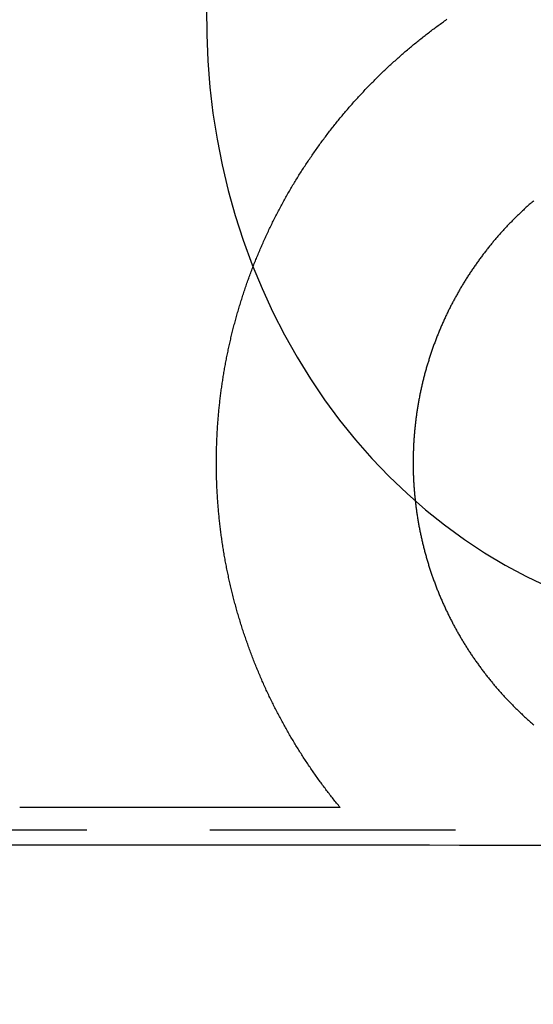
# Model space of a CAD drawing. Extents: x -58 to 265, y -265 to 58.
# Drawn here: x -14 to -9, y -39 to -29 of the extents above; entities that cross this region are included whole.
import ezdxf

# ---------------------------------------------------------------- set-up
doc = ezdxf.new("R2010")
doc.units = 0
doc.header["$LTSCALE"] = 10
doc.linetypes.add('VERDECKT', pattern=[0.375, 0.25, -0.125])
doc.layers.get('0').update_dxf_attribs({"linetype": 'CONTINUOUS'})
doc.layers.add('STEMPEL', color=3, linetype='CONTINUOUS')

# ---------------------------------------------------------------- blocks, each defined once
blk = doc.blocks.new('A$CDCC6576E')
at = {"color": 3, "linetype": 'CONTINUOUS', "extrusion": (0, 1, -2e-16)}
blk.add_line((-10.669415, -37.000646), (-13.926774, -37.000646), dxfattribs=at)
at = {"color": 1, "linetype": 'VERDECKT', "extrusion": (0, 1, -2e-16)}
blk.add_line((-19.494655, -37.227709), (19.494655, -37.227709), dxfattribs=at)
at = {"color": 1, "linetype": 'VERDECKT'}
for points in [[(-12.0259, -28.8822, 0), (-12.0253, -29.1501, 0), (-12.0144, -29.4177, 0), (-11.9932, -29.6845, 0), (-11.9618, -29.95, 0), (-11.9202, -30.2138, 0), (-11.8685, -30.4753, 0), (-11.8067, -30.7341, 0), (-11.7351, -30.9896, 0), (-11.6538, -31.2414, 0), (-11.5628, -31.4891, 0), (-11.4624, -31.7321, 0), (-11.3528, -31.97, 0), (-11.2341, -32.2024, 0), (-11.1066, -32.4288, 0), (-10.9705, -32.6488, 0), (-10.826, -32.862, 0), (-10.6735, -33.0681, 0), (-10.5133, -33.2665, 0), (-10.3455, -33.457, 0), (-10.1706, -33.6392, 0), (-9.98885, -33.8127, 0), (-9.8006, -33.9773, 0), (-9.60619, -34.1326, 0), (-9.40599, -34.2783, 0), (-9.20038, -34.4142, 0), (-8.98973, -34.54, 0), (-8.77445, -34.6555, 0), (-8.55493, -34.7605, 0)], [(-14.0229, -37.3804, 0), (-13.7186, -37.3806, 0), (-13.4142, -37.3807, 0), (-13.1098, -37.3809, 0), (-12.8053, -37.3811, 0), (-12.5009, -37.3813, 0), (-12.1964, -37.3814, 0), (-11.8918, -37.3816, 0), (-11.5873, -37.3818, 0), (-11.2827, -37.3819, 0), (-10.9781, -37.3821, 0), (-10.6734, -37.3822, 0), (-10.3687, -37.3823, 0), (-10.064, -37.3825, 0), (-9.75933, -37.3826, 0), (-9.45459, -37.3827, 0), (-9.14983, -37.3829, 0), (-8.84504, -37.383, 0), (-8.54024, -37.3831, 0)]]:
    blk.add_polyline3d(points, dxfattribs=at)
at = {"color": 3}
for points in [[(-10.6694, -37.0006, 0), (-10.6782, -36.99, 0), (-10.6869, -36.9793, 0), (-10.6957, -36.9686, 0), (-10.7043, -36.9579, 0), (-10.713, -36.9472, 0), (-10.7216, -36.9364, 0), (-10.7302, -36.9257, 0), (-10.7387, -36.9149, 0), (-10.7472, -36.9041, 0), (-10.7557, -36.8933, 0), (-10.7641, -36.8825, 0), (-10.7725, -36.8717, 0), (-10.7809, -36.8609, 0), (-10.7893, -36.8501, 0), (-10.7976, -36.8393, 0), (-10.8058, -36.8284, 0), (-10.8141, -36.8175, 0), (-10.8223, -36.8066, 0), (-10.8305, -36.7957, 0), (-10.8387, -36.7847, 0), (-10.8468, -36.7737, 0), (-10.855, -36.7627, 0), (-10.8631, -36.7516, 0), (-10.8712, -36.7405, 0), (-10.8793, -36.7294, 0), (-10.8873, -36.7183, 0), (-10.8954, -36.7071, 0), (-10.9034, -36.6959, 0), (-10.9114, -36.6846, 0), (-10.9194, -36.6734, 0), (-10.9273, -36.6621, 0), (-10.9352, -36.6508, 0), (-10.9431, -36.6394, 0), (-10.951, -36.6281, 0), (-10.9589, -36.6167, 0), (-10.9667, -36.6052, 0), (-10.9745, -36.5938, 0), (-10.9823, -36.5823, 0), (-10.99, -36.5708, 0), (-10.9978, -36.5592, 0), (-11.0055, -36.5477, 0), (-11.0132, -36.5361, 0), (-11.0209, -36.5245, 0), (-11.0285, -36.5128, 0), (-11.0361, -36.5011, 0), (-11.0437, -36.4894, 0), (-11.0513, -36.4777, 0), (-11.0588, -36.466, 0), (-11.0663, -36.4542, 0), (-11.0738, -36.4424, 0), (-11.0813, -36.4306, 0), (-11.0887, -36.4187, 0), (-11.0962, -36.4068, 0), (-11.1035, -36.3949, 0), (-11.1109, -36.383, 0), (-11.1182, -36.371, 0), (-11.1256, -36.359, 0), (-11.1328, -36.347, 0), (-11.1401, -36.335, 0), (-11.1473, -36.3229, 0), (-11.1545, -36.3108, 0), (-11.1617, -36.2987, 0), (-11.1689, -36.2866, 0), (-11.176, -36.2744, 0), (-11.1831, -36.2623, 0), (-11.1902, -36.2501, 0), (-11.1972, -36.2378, 0), (-11.2042, -36.2256, 0), (-11.2112, -36.2133, 0), (-11.2182, -36.201, 0), (-11.2251, -36.1887, 0), (-11.232, -36.1763, 0), (-11.2389, -36.164, 0), (-11.2457, -36.1516, 0), (-11.2525, -36.1391, 0), (-11.2593, -36.1267, 0), (-11.2661, -36.1142, 0), (-11.2728, -36.1018, 0), (-11.2795, -36.0893, 0), (-11.2862, -36.0767, 0), (-11.2928, -36.0642, 0), (-11.2994, -36.0516, 0), (-11.306, -36.039, 0), (-11.3125, -36.0264, 0), (-11.319, -36.0137, 0), (-11.3255, -36.0011, 0), (-11.332, -35.9884, 0), (-11.3384, -35.9757, 0), (-11.3448, -35.963, 0), (-11.3512, -35.9502, 0), (-11.3575, -35.9374, 0), (-11.3638, -35.9246, 0), (-11.3701, -35.9118, 0), (-11.3763, -35.899, 0), (-11.3825, -35.8861, 0), (-11.3887, -35.8733, 0), (-11.3948, -35.8604, 0), (-11.4009, -35.8475, 0), (-11.407, -35.8345, 0), (-11.4131, -35.8216, 0), (-11.4191, -35.8086, 0), (-11.4251, -35.7956, 0), (-11.431, -35.7826, 0), (-11.4369, -35.7696, 0), (-11.4428, -35.7565, 0), (-11.4487, -35.7435, 0), (-11.4545, -35.7304, 0), (-11.4603, -35.7173, 0), (-11.466, -35.7041, 0), (-11.4718, -35.691, 0), (-11.4774, -35.6778, 0), (-11.4831, -35.6647, 0), (-11.4887, -35.6515, 0), (-11.4943, -35.6382, 0), (-11.4999, -35.625, 0), (-11.5054, -35.6118, 0), (-11.5109, -35.5985, 0), (-11.5163, -35.5852, 0), (-11.5218, -35.5719, 0), (-11.5272, -35.5586, 0), (-11.5325, -35.5453, 0), (-11.5378, -35.5319, 0), (-11.5431, -35.5185, 0), (-11.5484, -35.5052, 0), (-11.5536, -35.4918, 0), (-11.5588, -35.4784, 0), (-11.564, -35.4649, 0), (-11.5691, -35.4515, 0), (-11.5742, -35.438, 0), (-11.5792, -35.4245, 0), (-11.5842, -35.4111, 0), (-11.5892, -35.3975, 0), (-11.5942, -35.384, 0), (-11.5991, -35.3705, 0), (-11.604, -35.3569, 0), (-11.6088, -35.3434, 0), (-11.6136, -35.3298, 0), (-11.6184, -35.3162, 0), (-11.6231, -35.3026, 0), (-11.6278, -35.289, 0), (-11.6325, -35.2754, 0), (-11.6371, -35.2617, 0), (-11.6417, -35.2481, 0), (-11.6463, -35.2344, 0), (-11.6508, -35.2207, 0), (-11.6553, -35.207, 0), (-11.6598, -35.1933, 0), (-11.6642, -35.1796, 0), (-11.6686, -35.1658, 0), (-11.6729, -35.1521, 0), (-11.6773, -35.1383, 0), (-11.6815, -35.1246, 0), (-11.6858, -35.1108, 0), (-11.69, -35.097, 0), (-11.6942, -35.0832, 0), (-11.6983, -35.0694, 0), (-11.7024, -35.0555, 0), (-11.7064, -35.0417, 0), (-11.7105, -35.0279, 0), (-11.7145, -35.014, 0), (-11.7184, -35.0001, 0), (-11.7223, -34.9863, 0), (-11.7262, -34.9724, 0), (-11.73, -34.9585, 0), (-11.7339, -34.9446, 0), (-11.7376, -34.9306, 0), (-11.7414, -34.9167, 0), (-11.745, -34.9028, 0), (-11.7487, -34.8888, 0), (-11.7523, -34.8749, 0), (-11.7559, -34.8609, 0), (-11.7595, -34.8469, 0), (-11.763, -34.833, 0), (-11.7664, -34.819, 0), (-11.7699, -34.805, 0), (-11.7733, -34.791, 0), (-11.7766, -34.7769, 0), (-11.7799, -34.7629, 0), (-11.7832, -34.7489, 0), (-11.7865, -34.7348, 0), (-11.7897, -34.7208, 0), (-11.7929, -34.7067, 0), (-11.796, -34.6927, 0), (-11.7991, -34.6786, 0), (-11.8022, -34.6645, 0), (-11.8052, -34.6504, 0), (-11.8082, -34.6363, 0), (-11.8111, -34.6222, 0), (-11.8141, -34.6081, 0), (-11.8169, -34.594, 0), (-11.8198, -34.5799, 0), (-11.8226, -34.5658, 0), (-11.8253, -34.5517, 0), (-11.8281, -34.5375, 0), (-11.8308, -34.5234, 0), (-11.8334, -34.5092, 0), (-11.836, -34.4951, 0), (-11.8386, -34.4809, 0), (-11.8412, -34.4668, 0), (-11.8437, -34.4526, 0), (-11.8461, -34.4385, 0), (-11.8486, -34.4243, 0), (-11.851, -34.4101, 0), (-11.8533, -34.3959, 0), (-11.8556, -34.3818, 0), (-11.8579, -34.3676, 0), (-11.8602, -34.3534, 0), (-11.8624, -34.3392, 0), (-11.8646, -34.325, 0), (-11.8667, -34.3108, 0), (-11.8688, -34.2966, 0), (-11.8708, -34.2824, 0), (-11.8729, -34.2682, 0), (-11.8749, -34.254, 0), (-11.8768, -34.2398, 0), (-11.8787, -34.2256, 0), (-11.8806, -34.2114, 0), (-11.8824, -34.1972, 0), (-11.8842, -34.183, 0), (-11.886, -34.1687, 0), (-11.8877, -34.1545, 0), (-11.8894, -34.1403, 0), (-11.891, -34.1261, 0), (-11.8926, -34.1119, 0), (-11.8942, -34.0977, 0), (-11.8958, -34.0834, 0), (-11.8973, -34.0692, 0), (-11.8987, -34.055, 0), (-11.9001, -34.0408, 0), (-11.9015, -34.0266, 0), (-11.9029, -34.0124, 0), (-11.9042, -33.9982, 0), (-11.9055, -33.984, 0), (-11.9067, -33.9698, 0), (-11.9079, -33.9555, 0), (-11.9091, -33.9413, 0), (-11.9102, -33.9271, 0), (-11.9113, -33.9129, 0), (-11.9123, -33.8987, 0), (-11.9134, -33.8845, 0), (-11.9143, -33.8704, 0), (-11.9153, -33.8562, 0), (-11.9162, -33.842, 0), (-11.917, -33.8278, 0), (-11.9179, -33.8136, 0), (-11.9187, -33.7994, 0), (-11.9194, -33.7853, 0), (-11.9201, -33.7711, 0), (-11.9208, -33.7569, 0), (-11.9214, -33.7428, 0), (-11.922, -33.7286, 0), (-11.9226, -33.7145, 0), (-11.9231, -33.7003, 0), (-11.9236, -33.6862, 0), (-11.9241, -33.672, 0), (-11.9245, -33.6579, 0), (-11.9249, -33.6438, 0), (-11.9252, -33.6296, 0), (-11.9255, -33.6155, 0), (-11.9258, -33.6014, 0), (-11.926, -33.5873, 0), (-11.9262, -33.5732, 0), (-11.9264, -33.5591, 0), (-11.9265, -33.5451, 0), (-11.9266, -33.531, 0), (-11.9267, -33.5169, 0), (-11.9267, -33.5028, 0), (-11.9267, -33.4888, 0), (-11.9266, -33.4747, 0), (-11.9266, -33.4607, 0), (-11.9264, -33.4467, 0), (-11.9263, -33.4326, 0), (-11.9261, -33.4186, 0), (-11.9258, -33.4046, 0), (-11.9256, -33.3906, 0), (-11.9253, -33.3766, 0), (-11.925, -33.3627, 0), (-11.9246, -33.3487, 0), (-11.9242, -33.3347, 0), (-11.9237, -33.3208, 0), (-11.9233, -33.3068, 0), (-11.9228, -33.2929, 0), (-11.9222, -33.279, 0), (-11.9216, -33.2651, 0), (-11.921, -33.2512, 0), (-11.9204, -33.2373, 0), (-11.9197, -33.2234, 0), (-11.919, -33.2095, 0), (-11.9182, -33.1957, 0), (-11.9174, -33.1818, 0), (-11.9166, -33.168, 0), (-11.9158, -33.1541, 0), (-11.9149, -33.1403, 0), (-11.914, -33.1265, 0), (-11.913, -33.1127, 0), (-11.912, -33.099, 0), (-11.911, -33.0852, 0), (-11.9099, -33.0715, 0), (-11.9088, -33.0577, 0), (-11.9077, -33.044, 0), (-11.9066, -33.0303, 0), (-11.9054, -33.0166, 0), (-11.9042, -33.0029, 0), (-11.9029, -32.9892, 0), (-11.9016, -32.9756, 0), (-11.9003, -32.9619, 0), (-11.8989, -32.9483, 0), (-11.8975, -32.9347, 0), (-11.8961, -32.9211, 0), (-11.8947, -32.9075, 0), (-11.8932, -32.8939, 0), (-11.8917, -32.8804, 0), (-11.8901, -32.8668, 0), (-11.8885, -32.8533, 0), (-11.8869, -32.8398, 0), (-11.8853, -32.8263, 0), (-11.8836, -32.8128, 0), (-11.8819, -32.7994, 0), (-11.8801, -32.7859, 0), (-11.8784, -32.7725, 0), (-11.8766, -32.7591, 0), (-11.8747, -32.7457, 0), (-11.8728, -32.7322, 0), (-11.8709, -32.7188, 0), (-11.869, -32.7054, 0), (-11.867, -32.6919, 0), (-11.865, -32.6785, 0), (-11.8629, -32.665, 0), (-11.8608, -32.6515, 0), (-11.8587, -32.6381, 0), (-11.8565, -32.6246, 0), (-11.8543, -32.6111, 0), (-11.8521, -32.5976, 0), (-11.8498, -32.5841, 0), (-11.8475, -32.5706, 0), (-11.8452, -32.5571, 0), (-11.8428, -32.5436, 0), (-11.8404, -32.5301, 0), (-11.838, -32.5166, 0), (-11.8355, -32.503, 0), (-11.833, -32.4895, 0), (-11.8304, -32.476, 0), (-11.8278, -32.4625, 0), (-11.8252, -32.4489, 0), (-11.8225, -32.4354, 0), (-11.8199, -32.4218, 0), (-11.8171, -32.4083, 0), (-11.8144, -32.3947, 0), (-11.8116, -32.3812, 0), (-11.8087, -32.3676, 0), (-11.8058, -32.3541, 0), (-11.8029, -32.3405, 0), (-11.8, -32.327, 0), (-11.797, -32.3134, 0), (-11.794, -32.2998, 0), (-11.7909, -32.2863, 0), (-11.7878, -32.2727, 0), (-11.7847, -32.2592, 0), (-11.7816, -32.2456, 0), (-11.7784, -32.232, 0), (-11.7751, -32.2185, 0), (-11.7719, -32.2049, 0), (-11.7686, -32.1913, 0), (-11.7652, -32.1778, 0), (-11.7618, -32.1642, 0), (-11.7584, -32.1506, 0), (-11.755, -32.1371, 0), (-11.7515, -32.1235, 0), (-11.748, -32.1099, 0), (-11.7444, -32.0964, 0), (-11.7408, -32.0828, 0), (-11.7372, -32.0693, 0), (-11.7335, -32.0557, 0), (-11.7298, -32.0422, 0), (-11.7261, -32.0286, 0), (-11.7223, -32.0151, 0), (-11.7185, -32.0015, 0), (-11.7146, -31.988, 0), (-11.7107, -31.9745, 0), (-11.7068, -31.9609, 0), (-11.7028, -31.9474, 0), (-11.6989, -31.9339, 0), (-11.6948, -31.9203, 0), (-11.6907, -31.9068, 0), (-11.6866, -31.8933, 0), (-11.6825, -31.8798, 0), (-11.6783, -31.8663, 0), (-11.6741, -31.8528, 0), (-11.6698, -31.8393, 0), (-11.6656, -31.8258, 0), (-11.6612, -31.8123, 0), (-11.6569, -31.7989, 0), (-11.6525, -31.7854, 0), (-11.648, -31.7719, 0), (-11.6436, -31.7585, 0), (-11.639, -31.745, 0), (-11.6345, -31.7316, 0), (-11.6299, -31.7181, 0), (-11.6253, -31.7047, 0), (-11.6206, -31.6913, 0), (-11.6159, -31.6778, 0), (-11.6112, -31.6644, 0), (-11.6064, -31.651, 0), (-11.6016, -31.6376, 0), (-11.5968, -31.6242, 0), (-11.5919, -31.6109, 0), (-11.587, -31.5975, 0), (-11.582, -31.5841, 0), (-11.577, -31.5708, 0), (-11.572, -31.5574, 0), (-11.567, -31.5441, 0), (-11.5619, -31.5308, 0), (-11.5567, -31.5174, 0), (-11.5516, -31.5041, 0), (-11.5464, -31.4908, 0), (-11.5411, -31.4775, 0), (-11.5358, -31.4643, 0), (-11.5305, -31.451, 0), (-11.5252, -31.4377, 0), (-11.5198, -31.4245, 0), (-11.5144, -31.4112, 0), (-11.5089, -31.398, 0), (-11.5034, -31.3848, 0), (-11.4979, -31.3716, 0), (-11.4923, -31.3584, 0), (-11.4867, -31.3452, 0), (-11.4811, -31.332, 0), (-11.4754, -31.3189, 0), (-11.4697, -31.3057, 0), (-11.464, -31.2926, 0), (-11.4582, -31.2795, 0), (-11.4524, -31.2663, 0), (-11.4466, -31.2532, 0), (-11.4407, -31.2402, 0), (-11.4348, -31.2271, 0), (-11.4288, -31.214, 0), (-11.4228, -31.201, 0), (-11.4168, -31.1879, 0), (-11.4108, -31.1749, 0), (-11.4047, -31.1619, 0), (-11.3985, -31.1489, 0), (-11.3924, -31.1359, 0), (-11.3862, -31.123, 0), (-11.38, -31.11, 0), (-11.3737, -31.0971, 0), (-11.3674, -31.0842, 0), (-11.3611, -31.0712, 0), (-11.3547, -31.0584, 0), (-11.3483, -31.0455, 0), (-11.3419, -31.0326, 0), (-11.3354, -31.0198, 0), (-11.3289, -31.0069, 0), (-11.3224, -30.9941, 0), (-11.3158, -30.9813, 0), (-11.3092, -30.9685, 0), (-11.3025, -30.9558, 0), (-11.2959, -30.943, 0), (-11.2892, -30.9303, 0), (-11.2824, -30.9176, 0), (-11.2756, -30.9048, 0), (-11.2688, -30.8922, 0), (-11.262, -30.8795, 0), (-11.2551, -30.8668, 0), (-11.2482, -30.8542, 0), (-11.2413, -30.8416, 0), (-11.2343, -30.829, 0), (-11.2273, -30.8164, 0), (-11.2202, -30.8039, 0), (-11.2132, -30.7913, 0), (-11.2061, -30.7788, 0), (-11.1989, -30.7663, 0), (-11.1917, -30.7538, 0), (-11.1845, -30.7413, 0), (-11.1773, -30.7289, 0), (-11.17, -30.7165, 0), (-11.1627, -30.704, 0), (-11.1554, -30.6917, 0), (-11.148, -30.6793, 0), (-11.1406, -30.6669, 0), (-11.1331, -30.6546, 0), (-11.1257, -30.6423, 0), (-11.1182, -30.63, 0), (-11.1106, -30.6177, 0), (-11.1031, -30.6055, 0), (-11.0955, -30.5932, 0), (-11.0878, -30.581, 0), (-11.0802, -30.5688, 0), (-11.0725, -30.5566, 0), (-11.0647, -30.5445, 0), (-11.057, -30.5323, 0), (-11.0492, -30.5202, 0), (-11.0414, -30.5081, 0), (-11.0335, -30.4961, 0), (-11.0256, -30.484, 0), (-11.0177, -30.472, 0), (-11.0098, -30.46, 0), (-11.0018, -30.448, 0), (-10.9938, -30.436, 0), (-10.9857, -30.4241, 0), (-10.9777, -30.4122, 0), (-10.9696, -30.4003, 0), (-10.9614, -30.3884, 0), (-10.9533, -30.3766, 0), (-10.9451, -30.3647, 0), (-10.9369, -30.3529, 0), (-10.9286, -30.3411, 0), (-10.9203, -30.3294, 0), (-10.912, -30.3176, 0), (-10.9037, -30.3059, 0), (-10.8953, -30.2942, 0), (-10.8869, -30.2826, 0), (-10.8785, -30.2709, 0), (-10.8701, -30.2593, 0), (-10.8616, -30.2477, 0), (-10.8531, -30.2361, 0), (-10.8445, -30.2246, 0), (-10.836, -30.2131, 0), (-10.8274, -30.2016, 0), (-10.8187, -30.1901, 0), (-10.8101, -30.1786, 0), (-10.8014, -30.1672, 0), (-10.7927, -30.1558, 0), (-10.7839, -30.1444, 0), (-10.7752, -30.1331, 0), (-10.7664, -30.1217, 0), (-10.7576, -30.1104, 0), (-10.7487, -30.0992, 0), (-10.7399, -30.0879, 0), (-10.7309, -30.0767, 0), (-10.722, -30.0655, 0), (-10.7131, -30.0543, 0), (-10.7041, -30.0432, 0), (-10.6951, -30.032, 0), (-10.686, -30.021, 0), (-10.677, -30.0099, 0), (-10.6679, -29.9988, 0), (-10.6588, -29.9878, 0), (-10.6496, -29.9768, 0), (-10.6405, -29.9659, 0), (-10.6313, -29.9549, 0), (-10.6221, -29.944, 0), (-10.6128, -29.9332, 0), (-10.6035, -29.9223, 0), (-10.5942, -29.9115, 0), (-10.5849, -29.9007, 0), (-10.5756, -29.8899, 0), (-10.5662, -29.8792, 0), (-10.5568, -29.8685, 0), (-10.5474, -29.8578, 0), (-10.538, -29.8471, 0), (-10.5285, -29.8365, 0), (-10.519, -29.8259, 0), (-10.5095, -29.8153, 0), (-10.4999, -29.8048, 0), (-10.4904, -29.7943, 0), (-10.4808, -29.7838, 0), (-10.4712, -29.7733, 0), (-10.4615, -29.7629, 0), (-10.4519, -29.7525, 0), (-10.4422, -29.7421, 0), (-10.4325, -29.7318, 0), (-10.4227, -29.7215, 0), (-10.413, -29.7112, 0), (-10.4032, -29.701, 0), (-10.3934, -29.6908, 0), (-10.3836, -29.6806, 0), (-10.3738, -29.6704, 0), (-10.3639, -29.6603, 0), (-10.354, -29.6502, 0), (-10.3441, -29.6401, 0), (-10.3342, -29.6301, 0), (-10.3242, -29.62, 0), (-10.3143, -29.6101, 0), (-10.3043, -29.6001, 0), (-10.2943, -29.5902, 0), (-10.2842, -29.5803, 0), (-10.2742, -29.5704, 0), (-10.2641, -29.5606, 0), (-10.254, -29.5508, 0), (-10.2439, -29.5411, 0), (-10.2338, -29.5313, 0), (-10.2236, -29.5216, 0), (-10.2135, -29.5119, 0), (-10.2033, -29.5023, 0), (-10.1931, -29.4927, 0), (-10.1829, -29.4831, 0), (-10.1726, -29.4735, 0), (-10.1624, -29.464, 0), (-10.1521, -29.4545, 0), (-10.1418, -29.4451, 0), (-10.1315, -29.4357, 0), (-10.1212, -29.4263, 0), (-10.1108, -29.4169, 0), (-10.1004, -29.4076, 0), (-10.0901, -29.3983, 0), (-10.0797, -29.389, 0), (-10.0692, -29.3798, 0), (-10.0588, -29.3706, 0), (-10.0484, -29.3614, 0), (-10.0379, -29.3523, 0), (-10.0274, -29.3432, 0), (-10.0169, -29.3341, 0), (-10.0064, -29.3251, 0), (-9.99587, -29.3161, 0), (-9.98533, -29.3071, 0), (-9.97477, -29.2981, 0), (-9.9642, -29.2892, 0), (-9.95361, -29.2804, 0), (-9.94301, -29.2715, 0), (-9.93239, -29.2627, 0), (-9.92176, -29.2539, 0), (-9.91111, -29.2452, 0), (-9.90045, -29.2365, 0), (-9.88978, -29.2278, 0), (-9.87909, -29.2191, 0), (-9.86839, -29.2105, 0), (-9.85768, -29.202, 0), (-9.84695, -29.1934, 0), (-9.83622, -29.1849, 0), (-9.82546, -29.1764, 0), (-9.8147, -29.168, 0), (-9.80392, -29.1596, 0), (-9.79313, -29.1512, 0), (-9.78233, -29.1429, 0), (-9.77152, -29.1346, 0), (-9.76069, -29.1263, 0), (-9.74985, -29.118, 0), (-9.73897, -29.1098, 0), (-9.72807, -29.1016, 0), (-9.71713, -29.0934, 0), (-9.70616, -29.0853, 0), (-9.69516, -29.0771, 0), (-9.68413, -29.069, 0), (-9.67307, -29.0609, 0), (-9.66198, -29.0528, 0), (-9.65087, -29.0447, 0), (-9.63972, -29.0367, 0), (-9.62854, -29.0287, 0), (-9.61733, -29.0207, 0), (-9.60609, -29.0127, 0), (-9.59483, -29.0048, 0), (-9.58353, -28.9968, 0)], [(-8.69948, -30.839, 0), (-8.70724, -30.8456, 0), (-8.71497, -30.8523, 0), (-8.72268, -30.859, 0), (-8.73036, -30.8657, 0), (-8.73802, -30.8724, 0), (-8.74565, -30.8791, 0), (-8.75325, -30.8858, 0), (-8.76083, -30.8926, 0), (-8.76838, -30.8994, 0), (-8.77591, -30.9062, 0), (-8.7834, -30.913, 0), (-8.79088, -30.9198, 0), (-8.79832, -30.9266, 0), (-8.80574, -30.9335, 0), (-8.81313, -30.9403, 0), (-8.82049, -30.9472, 0), (-8.82783, -30.9541, 0), (-8.83514, -30.961, 0), (-8.84242, -30.9679, 0), (-8.84968, -30.9749, 0), (-8.85691, -30.9818, 0), (-8.86411, -30.9888, 0), (-8.87128, -30.9958, 0), (-8.87843, -31.0028, 0), (-8.88554, -31.0098, 0), (-8.89263, -31.0168, 0), (-8.8997, -31.0238, 0), (-8.90675, -31.0309, 0), (-8.91378, -31.038, 0), (-8.9208, -31.0451, 0), (-8.92781, -31.0522, 0), (-8.93481, -31.0594, 0), (-8.94179, -31.0666, 0), (-8.94875, -31.0738, 0), (-8.9557, -31.0811, 0), (-8.96264, -31.0883, 0), (-8.96956, -31.0956, 0), (-8.97647, -31.103, 0), (-8.98336, -31.1103, 0), (-8.99024, -31.1177, 0), (-8.9971, -31.1251, 0), (-9.00394, -31.1325, 0), (-9.01077, -31.14, 0), (-9.01758, -31.1475, 0), (-9.02438, -31.155, 0), (-9.03116, -31.1625, 0), (-9.03793, -31.1701, 0), (-9.04467, -31.1777, 0), (-9.0514, -31.1853, 0), (-9.05812, -31.1929, 0), (-9.06482, -31.2006, 0), (-9.0715, -31.2083, 0), (-9.07816, -31.216, 0), (-9.0848, -31.2237, 0), (-9.09143, -31.2315, 0), (-9.09804, -31.2392, 0), (-9.10463, -31.2471, 0), (-9.1112, -31.2549, 0), (-9.11776, -31.2628, 0), (-9.1243, -31.2706, 0), (-9.13081, -31.2785, 0), (-9.13731, -31.2865, 0), (-9.14379, -31.2944, 0), (-9.15025, -31.3024, 0), (-9.1567, -31.3104, 0), (-9.16312, -31.3184, 0), (-9.16952, -31.3265, 0), (-9.17591, -31.3346, 0), (-9.18227, -31.3427, 0), (-9.18861, -31.3508, 0), (-9.19494, -31.3589, 0), (-9.20124, -31.3671, 0), (-9.20752, -31.3753, 0), (-9.21378, -31.3835, 0), (-9.22002, -31.3917, 0), (-9.22624, -31.4, 0), (-9.23244, -31.4083, 0), (-9.23862, -31.4166, 0), (-9.24478, -31.4249, 0), (-9.25091, -31.4333, 0), (-9.25703, -31.4416, 0), (-9.26312, -31.45, 0), (-9.26919, -31.4584, 0), (-9.27523, -31.4669, 0), (-9.28126, -31.4753, 0), (-9.28726, -31.4838, 0), (-9.29324, -31.4923, 0), (-9.29919, -31.5009, 0), (-9.30513, -31.5094, 0), (-9.31104, -31.518, 0), (-9.31693, -31.5266, 0), (-9.32279, -31.5352, 0), (-9.32863, -31.5438, 0), (-9.33444, -31.5525, 0), (-9.34024, -31.5611, 0), (-9.34601, -31.5698, 0), (-9.35175, -31.5785, 0), (-9.35747, -31.5873, 0), (-9.36317, -31.596, 0), (-9.36884, -31.6048, 0), (-9.37449, -31.6136, 0), (-9.38011, -31.6224, 0), (-9.38571, -31.6313, 0), (-9.39128, -31.6401, 0), (-9.39683, -31.649, 0), (-9.40235, -31.6579, 0), (-9.40785, -31.6668, 0), (-9.41333, -31.6757, 0), (-9.41878, -31.6847, 0), (-9.4242, -31.6937, 0), (-9.4296, -31.7026, 0), (-9.43497, -31.7117, 0), (-9.44032, -31.7207, 0), (-9.44564, -31.7297, 0), (-9.45094, -31.7388, 0), (-9.45621, -31.7479, 0), (-9.46145, -31.757, 0), (-9.46667, -31.7661, 0), (-9.47187, -31.7752, 0), (-9.47703, -31.7844, 0), (-9.48217, -31.7936, 0), (-9.48729, -31.8027, 0), (-9.49237, -31.8119, 0), (-9.49744, -31.8212, 0), (-9.50247, -31.8304, 0), (-9.50748, -31.8397, 0), (-9.51246, -31.8489, 0), (-9.51741, -31.8582, 0), (-9.52234, -31.8675, 0), (-9.52724, -31.8768, 0), (-9.53211, -31.8862, 0), (-9.53696, -31.8955, 0), (-9.54178, -31.9049, 0), (-9.54657, -31.9143, 0), (-9.55133, -31.9237, 0), (-9.55607, -31.9331, 0), (-9.56077, -31.9425, 0), (-9.56546, -31.952, 0), (-9.57011, -31.9614, 0), (-9.57473, -31.9709, 0), (-9.57933, -31.9804, 0), (-9.5839, -31.9899, 0), (-9.58844, -31.9994, 0), (-9.59295, -32.009, 0), (-9.59743, -32.0185, 0), (-9.60188, -32.0281, 0), (-9.60631, -32.0376, 0), (-9.61071, -32.0472, 0), (-9.61508, -32.0568, 0), (-9.61942, -32.0664, 0), (-9.62373, -32.0761, 0), (-9.62801, -32.0857, 0), (-9.63226, -32.0954, 0), (-9.63648, -32.105, 0), (-9.64068, -32.1147, 0), (-9.64484, -32.1244, 0), (-9.64897, -32.1341, 0), (-9.65308, -32.1438, 0), (-9.65715, -32.1536, 0), (-9.6612, -32.1633, 0), (-9.66521, -32.1731, 0), (-9.6692, -32.1828, 0), (-9.67316, -32.1926, 0), (-9.67708, -32.2024, 0), (-9.68098, -32.2122, 0), (-9.68484, -32.222, 0), (-9.68868, -32.2318, 0), (-9.69249, -32.2417, 0), (-9.69626, -32.2515, 0), (-9.70001, -32.2614, 0), (-9.70373, -32.2712, 0), (-9.70741, -32.2811, 0), (-9.71107, -32.291, 0), (-9.7147, -32.3009, 0), (-9.71829, -32.3108, 0), (-9.72186, -32.3207, 0), (-9.7254, -32.3307, 0), (-9.7289, -32.3406, 0), (-9.73238, -32.3506, 0), (-9.73582, -32.3605, 0), (-9.73924, -32.3705, 0), (-9.74262, -32.3805, 0), (-9.74598, -32.3904, 0), (-9.7493, -32.4004, 0), (-9.75259, -32.4104, 0), (-9.75586, -32.4204, 0), (-9.75909, -32.4305, 0), (-9.76229, -32.4405, 0), (-9.76546, -32.4505, 0), (-9.76861, -32.4606, 0), (-9.77172, -32.4706, 0), (-9.7748, -32.4807, 0), (-9.77785, -32.4907, 0), (-9.78086, -32.5008, 0), (-9.78385, -32.5109, 0), (-9.78681, -32.521, 0), (-9.78974, -32.5311, 0), (-9.79263, -32.5412, 0), (-9.7955, -32.5513, 0), (-9.79833, -32.5614, 0), (-9.80113, -32.5715, 0), (-9.80391, -32.5816, 0), (-9.80665, -32.5917, 0), (-9.80936, -32.6019, 0), (-9.81204, -32.612, 0), (-9.81469, -32.6221, 0), (-9.8173, -32.6323, 0), (-9.81989, -32.6424, 0), (-9.82244, -32.6526, 0), (-9.82497, -32.6628, 0), (-9.82746, -32.6729, 0), (-9.82992, -32.6831, 0), (-9.83235, -32.6933, 0), (-9.83475, -32.7034, 0), (-9.83712, -32.7136, 0), (-9.83946, -32.7238, 0), (-9.84176, -32.734, 0), (-9.84404, -32.7442, 0), (-9.84628, -32.7544, 0), (-9.84849, -32.7646, 0), (-9.85067, -32.7748, 0), (-9.85282, -32.785, 0), (-9.85494, -32.7952, 0), (-9.85702, -32.8054, 0), (-9.85907, -32.8156, 0), (-9.8611, -32.8258, 0), (-9.86309, -32.836, 0), (-9.86505, -32.8462, 0), (-9.86697, -32.8564, 0), (-9.86887, -32.8666, 0), (-9.87073, -32.8769, 0), (-9.87257, -32.8871, 0), (-9.87437, -32.8973, 0), (-9.87614, -32.9075, 0), (-9.87788, -32.9177, 0), (-9.87958, -32.9279, 0), (-9.88126, -32.9382, 0), (-9.88291, -32.9484, 0), (-9.88452, -32.9586, 0), (-9.8861, -32.9688, 0), (-9.88766, -32.979, 0), (-9.88918, -32.9892, 0), (-9.89067, -32.9994, 0), (-9.89213, -33.0097, 0), (-9.89355, -33.0199, 0), (-9.89495, -33.0301, 0), (-9.89632, -33.0403, 0), (-9.89766, -33.0505, 0), (-9.89896, -33.0607, 0), (-9.90024, -33.0709, 0), (-9.90148, -33.0811, 0), (-9.9027, -33.0913, 0), (-9.90388, -33.1015, 0), (-9.90503, -33.1117, 0), (-9.90616, -33.1218, 0), (-9.90725, -33.132, 0), (-9.90831, -33.1422, 0), (-9.90934, -33.1524, 0), (-9.91034, -33.1625, 0), (-9.91132, -33.1727, 0), (-9.91226, -33.1829, 0), (-9.91317, -33.193, 0), (-9.91405, -33.2032, 0), (-9.9149, -33.2133, 0), (-9.91572, -33.2235, 0), (-9.91652, -33.2336, 0), (-9.91728, -33.2437, 0), (-9.91801, -33.2539, 0), (-9.91871, -33.264, 0), (-9.91938, -33.2741, 0), (-9.92003, -33.2842, 0), (-9.92064, -33.2943, 0), (-9.92123, -33.3044, 0), (-9.92178, -33.3145, 0), (-9.9223, -33.3246, 0), (-9.9228, -33.3346, 0), (-9.92327, -33.3447, 0), (-9.9237, -33.3548, 0), (-9.92411, -33.3648, 0), (-9.92449, -33.3749, 0), (-9.92484, -33.3849, 0), (-9.92516, -33.3949, 0), (-9.92545, -33.405, 0), (-9.92571, -33.415, 0), (-9.92595, -33.425, 0), (-9.92615, -33.435, 0), (-9.92633, -33.4449, 0), (-9.92647, -33.4549, 0), (-9.92659, -33.4649, 0), (-9.92668, -33.4748, 0), (-9.92674, -33.4848, 0), (-9.92677, -33.4947, 0), (-9.92677, -33.5047, 0), (-9.92675, -33.5146, 0), (-9.92669, -33.5245, 0), (-9.92661, -33.5345, 0), (-9.9265, -33.5445, 0), (-9.92636, -33.5544, 0), (-9.92619, -33.5644, 0), (-9.92599, -33.5744, 0), (-9.92576, -33.5844, 0), (-9.9255, -33.5944, 0), (-9.92522, -33.6045, 0), (-9.9249, -33.6145, 0), (-9.92456, -33.6245, 0), (-9.92418, -33.6346, 0), (-9.92378, -33.6446, 0), (-9.92335, -33.6547, 0), (-9.92289, -33.6648, 0), (-9.9224, -33.6749, 0), (-9.92188, -33.6849, 0), (-9.92133, -33.695, 0), (-9.92075, -33.7051, 0), (-9.92014, -33.7152, 0), (-9.9195, -33.7254, 0), (-9.91884, -33.7355, 0), (-9.91814, -33.7456, 0), (-9.91741, -33.7557, 0), (-9.91665, -33.7659, 0), (-9.91587, -33.776, 0), (-9.91505, -33.7862, 0), (-9.9142, -33.7963, 0), (-9.91332, -33.8065, 0), (-9.91242, -33.8167, 0), (-9.91148, -33.8268, 0), (-9.91051, -33.837, 0), (-9.90951, -33.8472, 0), (-9.90849, -33.8574, 0), (-9.90743, -33.8676, 0), (-9.90634, -33.8778, 0), (-9.90522, -33.8879, 0), (-9.90407, -33.8981, 0), (-9.90289, -33.9084, 0), (-9.90168, -33.9186, 0), (-9.90044, -33.9288, 0), (-9.89917, -33.939, 0), (-9.89786, -33.9492, 0), (-9.89653, -33.9594, 0), (-9.89517, -33.9696, 0), (-9.89377, -33.9799, 0), (-9.89234, -33.9901, 0), (-9.89089, -34.0003, 0), (-9.8894, -34.0105, 0), (-9.88788, -34.0208, 0), (-9.88633, -34.031, 0), (-9.88475, -34.0412, 0), (-9.88314, -34.0515, 0), (-9.88149, -34.0617, 0), (-9.87982, -34.0719, 0), (-9.87811, -34.0822, 0), (-9.87637, -34.0924, 0), (-9.8746, -34.1026, 0), (-9.8728, -34.1129, 0), (-9.87097, -34.1231, 0), (-9.86911, -34.1334, 0), (-9.86721, -34.1436, 0), (-9.86529, -34.1538, 0), (-9.86333, -34.1641, 0), (-9.86134, -34.1743, 0), (-9.85931, -34.1845, 0), (-9.85726, -34.1947, 0), (-9.85517, -34.205, 0), (-9.85306, -34.2152, 0), (-9.85091, -34.2254, 0), (-9.84872, -34.2356, 0), (-9.84651, -34.2459, 0), (-9.84427, -34.2561, 0), (-9.84199, -34.2663, 0), (-9.83968, -34.2765, 0), (-9.83735, -34.2867, 0), (-9.83498, -34.2969, 0), (-9.83257, -34.3071, 0), (-9.83014, -34.3173, 0), (-9.82768, -34.3275, 0), (-9.82518, -34.3377, 0), (-9.82265, -34.3479, 0), (-9.82009, -34.358, 0), (-9.8175, -34.3682, 0), (-9.81488, -34.3784, 0), (-9.81223, -34.3886, 0), (-9.80954, -34.3987, 0), (-9.80683, -34.4089, 0), (-9.80408, -34.419, 0), (-9.80131, -34.4292, 0), (-9.7985, -34.4393, 0), (-9.79566, -34.4495, 0), (-9.79279, -34.4596, 0), (-9.78989, -34.4697, 0), (-9.78695, -34.4798, 0), (-9.78399, -34.4899, 0), (-9.78099, -34.5, 0), (-9.77797, -34.5101, 0), (-9.77491, -34.5202, 0), (-9.77182, -34.5303, 0), (-9.76871, -34.5404, 0), (-9.76556, -34.5505, 0), (-9.76238, -34.5605, 0), (-9.75917, -34.5706, 0), (-9.75593, -34.5806, 0), (-9.75265, -34.5907, 0), (-9.74935, -34.6007, 0), (-9.74602, -34.6107, 0), (-9.74265, -34.6207, 0), (-9.73926, -34.6307, 0), (-9.73583, -34.6407, 0), (-9.73238, -34.6507, 0), (-9.72889, -34.6607, 0), (-9.72538, -34.6707, 0), (-9.72183, -34.6806, 0), (-9.71825, -34.6906, 0), (-9.71464, -34.7005, 0), (-9.71101, -34.7105, 0), (-9.70734, -34.7204, 0), (-9.70364, -34.7303, 0), (-9.69991, -34.7402, 0), (-9.69615, -34.7501, 0), (-9.69236, -34.76, 0), (-9.68854, -34.7698, 0), (-9.68469, -34.7797, 0), (-9.68081, -34.7895, 0), (-9.6769, -34.7994, 0), (-9.67296, -34.8092, 0), (-9.66899, -34.819, 0), (-9.66499, -34.8288, 0), (-9.66096, -34.8386, 0), (-9.6569, -34.8484, 0), (-9.65281, -34.8581, 0), (-9.64868, -34.8679, 0), (-9.64453, -34.8776, 0), (-9.64035, -34.8873, 0), (-9.63614, -34.897, 0), (-9.6319, -34.9067, 0), (-9.62763, -34.9164, 0), (-9.62333, -34.9261, 0), (-9.61901, -34.9358, 0), (-9.61465, -34.9454, 0), (-9.61026, -34.955, 0), (-9.60585, -34.9647, 0), (-9.6014, -34.9743, 0), (-9.59693, -34.9839, 0), (-9.59242, -34.9934, 0), (-9.58789, -35.003, 0), (-9.58333, -35.0126, 0), (-9.57875, -35.0221, 0), (-9.57413, -35.0316, 0), (-9.56948, -35.0411, 0), (-9.56481, -35.0506, 0), (-9.56011, -35.0601, 0), (-9.55538, -35.0696, 0), (-9.55062, -35.079, 0), (-9.54583, -35.0884, 0), (-9.54102, -35.0979, 0), (-9.53618, -35.1073, 0), (-9.53131, -35.1166, 0), (-9.52641, -35.126, 0), (-9.52149, -35.1354, 0), (-9.51654, -35.1447, 0), (-9.51156, -35.154, 0), (-9.50655, -35.1633, 0), (-9.50152, -35.1726, 0), (-9.49646, -35.1819, 0), (-9.49138, -35.1912, 0), (-9.48626, -35.2004, 0), (-9.48112, -35.2096, 0), (-9.47596, -35.2188, 0), (-9.47076, -35.228, 0), (-9.46554, -35.2372, 0), (-9.4603, -35.2463, 0), (-9.45503, -35.2555, 0), (-9.44973, -35.2646, 0), (-9.4444, -35.2737, 0), (-9.43905, -35.2828, 0), (-9.43368, -35.2918, 0), (-9.42827, -35.3009, 0), (-9.42285, -35.3099, 0), (-9.41739, -35.3189, 0), (-9.41192, -35.3279, 0), (-9.40641, -35.3368, 0), (-9.40088, -35.3458, 0), (-9.39533, -35.3547, 0), (-9.38975, -35.3636, 0), (-9.38414, -35.3725, 0), (-9.37851, -35.3814, 0), (-9.37286, -35.3902, 0), (-9.36718, -35.3991, 0), (-9.36148, -35.4079, 0), (-9.35575, -35.4167, 0), (-9.34999, -35.4254, 0), (-9.34422, -35.4342, 0), (-9.33841, -35.4429, 0), (-9.33259, -35.4516, 0), (-9.32674, -35.4603, 0), (-9.32087, -35.469, 0), (-9.31497, -35.4776, 0), (-9.30905, -35.4862, 0), (-9.3031, -35.4948, 0), (-9.29713, -35.5034, 0), (-9.29114, -35.512, 0), (-9.28513, -35.5205, 0), (-9.27909, -35.529, 0), (-9.27303, -35.5375, 0), (-9.26694, -35.546, 0), (-9.26084, -35.5544, 0), (-9.25471, -35.5628, 0), (-9.24856, -35.5712, 0), (-9.24239, -35.5796, 0), (-9.2362, -35.588, 0), (-9.22998, -35.5963, 0), (-9.22374, -35.6046, 0), (-9.21748, -35.6129, 0), (-9.21121, -35.6212, 0), (-9.2049, -35.6294, 0), (-9.19858, -35.6376, 0), (-9.19224, -35.6458, 0), (-9.18588, -35.654, 0), (-9.1795, -35.6622, 0), (-9.17309, -35.6703, 0), (-9.16667, -35.6784, 0), (-9.16023, -35.6865, 0), (-9.15376, -35.6945, 0), (-9.14728, -35.7026, 0), (-9.14078, -35.7106, 0), (-9.13426, -35.7186, 0), (-9.12772, -35.7265, 0), (-9.12116, -35.7344, 0), (-9.11458, -35.7424, 0), (-9.10798, -35.7502, 0), (-9.10137, -35.7581, 0), (-9.09473, -35.7659, 0), (-9.08808, -35.7738, 0), (-9.08141, -35.7815, 0), (-9.07472, -35.7893, 0), (-9.06802, -35.797, 0), (-9.06129, -35.8048, 0), (-9.05455, -35.8124, 0), (-9.04779, -35.8201, 0), (-9.04102, -35.8277, 0), (-9.03423, -35.8354, 0), (-9.02742, -35.8429, 0), (-9.02059, -35.8505, 0), (-9.01375, -35.858, 0), (-9.00689, -35.8655, 0), (-9.00002, -35.873, 0), (-8.99313, -35.8805, 0), (-8.98622, -35.8879, 0), (-8.9793, -35.8953, 0), (-8.97237, -35.9027, 0), (-8.96541, -35.91, 0), (-8.95844, -35.9174, 0), (-8.95146, -35.9247, 0), (-8.94446, -35.9319, 0), (-8.93745, -35.9392, 0), (-8.93043, -35.9464, 0), (-8.92338, -35.9536, 0), (-8.91633, -35.9607, 0), (-8.90926, -35.9679, 0), (-8.90217, -35.975, 0), (-8.89508, -35.9821, 0), (-8.88796, -35.9891, 0), (-8.88081, -35.9962, 0), (-8.87364, -36.0032, 0), (-8.86643, -36.0102, 0), (-8.8592, -36.0172, 0), (-8.85194, -36.0242, 0), (-8.84466, -36.0312, 0), (-8.83735, -36.0382, 0), (-8.83, -36.0451, 0), (-8.82264, -36.0521, 0), (-8.81524, -36.059, 0), (-8.80782, -36.0659, 0), (-8.80037, -36.0728, 0), (-8.79289, -36.0797, 0), (-8.78538, -36.0865, 0), (-8.77785, -36.0934, 0), (-8.7703, -36.1002, 0), (-8.76271, -36.107, 0), (-8.7551, -36.1138, 0), (-8.74746, -36.1206, 0), (-8.7398, -36.1274, 0), (-8.73211, -36.1341, 0), (-8.72439, -36.1408, 0), (-8.71665, -36.1475, 0), (-8.70888, -36.1542, 0), (-8.70109, -36.1609, 0)]]:
    blk.add_polyline3d(points, dxfattribs=at)
at = {"color": 1, "linetype": 'VERDECKT'}
for centre, radius in [((0, 0), 55.035819), ((0, 0), 54.5), ((0, 0), 53.81596), ((0, 0), 51), ((0, -0.000005), 47.968136), ((0, 0), 47.816341)]:
    blk.add_circle(centre, radius, dxfattribs=at)
at = {"color": 1, "linetype": 'VERDECKT', "extrusion": (0, -2e-16, -1)}
for centre, radius in [((0, -0.000005), 54.395342), ((0, 0), 50), ((0, 0), 48.015444)]:
    blk.add_circle(centre, radius, dxfattribs=at)
at = {"color": 3, "linetype": 'CONTINUOUS'}
for centre, radius, start, end in [((0.01233, -0.002318), 58, 100.93266114, 260.5), ((0.01233, -0.002318), 54, 101.9912771, 260.5), ((0, 0), 49, 211.3560393, 328.6439607)]:
    blk.add_arc(centre, radius, start, end, dxfattribs=at)
at = {"color": 1, "linetype": 'VERDECKT'}
for centre, radius, start, end in [((0.01233, -0.002318), 57, 101.1268883, 260.5), ((0, 0), 56, 97.7483963, 264.632641), ((0, 0), 45.532291, 238.1403126, 301.8596876), ((0, 0), 45.816341, 237.9557271, 302.0442729)]:
    blk.add_arc(centre, radius, start, end, dxfattribs=at)

msp = doc.modelspace()

# ---------------------------------------------------------------- block references
at = {"layer": 'STEMPEL'}
msp.add_blockref('A$CDCC6576E', (0, 0), dxfattribs=at)

doc.saveas('drawing.dxf')
